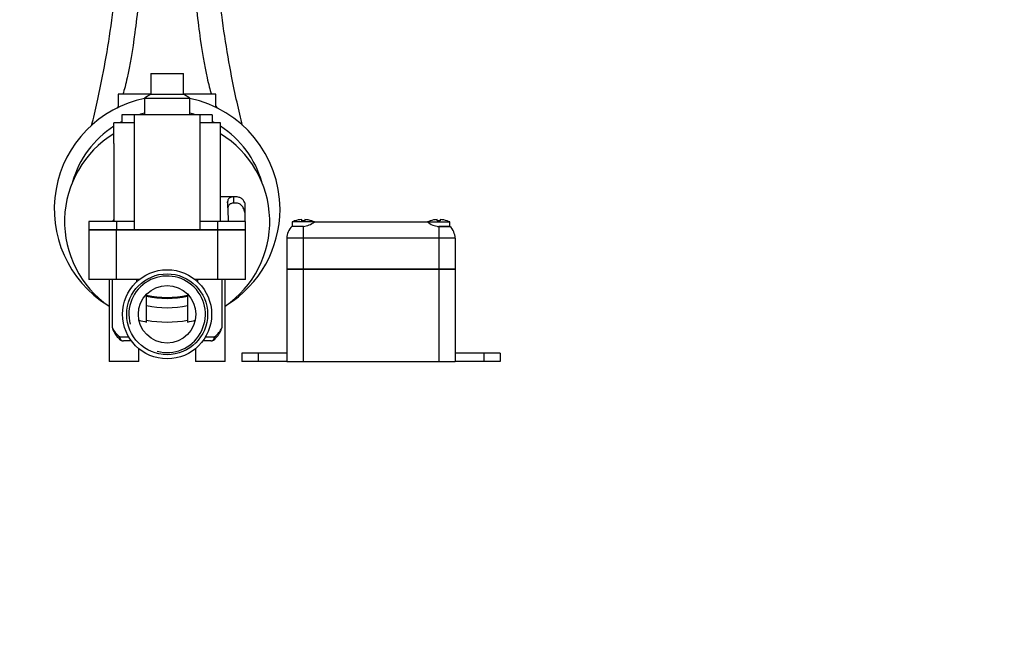
# Model space of a CAD drawing. Units: millimetres. Extents: x 0 to 842, y 0 to 1160.
# Drawn here: x 363 to 603, y 856 to 1008 of the extents above; entities that cross this region are included whole.
import ezdxf
from ezdxf import colors
from ezdxf.entities.mleader import LeaderData, LeaderLine
from ezdxf.math import Vec2, Vec3

# ---------------------------------------------------------------- set-up
doc = ezdxf.new("R2010")
doc.units = ezdxf.units.MM
doc.layers.add('DV2_Défaut', color=7, linetype='Continuous')
doc.layers.add('Défaut', color=7, linetype='Continuous')

# ---------------------------------------------------------------- blocks, each defined once
blk = doc.blocks.new('_DOT')
at = {"color": 0}
blk.add_line((0, 0), (-1, 0), dxfattribs=at)
at = {"color": 0, "const_width": 0.333}
blk.add_lwpolyline([(-0.1665, 0, 1), (0.1665, 0, 1)], format="xyb", close=True, dxfattribs=at)
blk = doc.blocks.new('SE1')
at = {"layer": 'DV2_Défaut', "color": 7, "linetype": 'Continuous'}
for p, q in [((394.55, 994.85), (402.55, 994.85)), ((394.55, 994.85), (394.55, 989.85)), ((402.55, 989.85), (402.55, 994.85)), ((394.55, 989.85), (386.65, 989.85)), ((386.65, 989.85), (386.65, 986.64)), ((394.55, 989.85), (393.05, 988.85)), ((393.05, 988.85), (404.05, 988.85)), ((393.05, 988.85), (393.05, 984.85)), ((394.55, 989.85), (402.55, 989.85)), ((404.05, 988.85), (402.55, 989.85)), ((410.45, 989.85), (402.55, 989.85)), ((404.05, 984.85), (404.05, 988.85)), ((410.45, 986.64), (410.45, 989.85)), ((390.55, 984.85), (387.55, 984.85)), ((387.55, 984.85), (387.55, 982.85)), ((390.55, 984.85), (390.55, 956.85)), ((406.55, 984.85), (390.55, 984.85)), ((406.55, 984.85), (406.55, 958.85)), ((409.55, 984.85), (406.55, 984.85)), ((409.55, 984.85), (409.55, 982.85)), ((385.55, 977.85), (385.55, 982.85)), ((390.55, 982.85), (385.55, 982.85)), ((411.55, 982.85), (406.55, 982.85)), ((411.55, 977.85), (411.55, 982.85)), ((385.55, 977.85), (385.55, 958.85)), ((411.55, 958.85), (411.55, 977.85)), ((415.12, 964.85), (411.55, 964.85)), ((414.72, 964.84), (414.72, 963.33)), ((413.26, 963.63), (413.26, 962.86)), ((417.46, 963.39), (417.46, 961.05)), ((417.46, 961.05), (417.46, 958.85)), ((386.24, 958.85), (379.46, 958.85)), ((379.46, 958.85), (379.46, 956.85)), ((385.55, 959.33), (385.35, 958.99)), ((390.55, 958.85), (386.24, 958.85)), ((386.24, 958.85), (386.24, 956.85)), ((410.86, 958.85), (406.55, 958.85)), ((406.55, 958.85), (406.55, 956.85)), ((406.55, 958.85), (406.55, 958.85)), ((417.64, 958.85), (410.86, 958.85)), ((410.86, 958.85), (410.86, 956.85)), ((417.64, 956.85), (417.64, 958.85)), ((431.71, 957.66), (428.96, 957.66)), ((434.42, 958.75), (429.01, 958.75)), ((429.01, 958.75), (429.01, 957.66)), ((431.8, 957.65), (429.01, 957.65)), ((429.61, 959), (429.61, 958.99)), ((431.36, 958.99), (431.36, 959.33)), ((431.71, 957.66), (431.71, 954.75)), ((432.06, 959.33), (432.06, 958.99)), ((433.81, 959), (433.81, 958.99)), ((434.42, 958.75), (434.46, 958.75)), ((434.46, 958.75), (461.96, 958.75)), ((461.96, 958.75), (462.01, 958.75)), ((462.01, 958.75), (467.42, 958.75)), ((462.61, 958.99), (462.61, 959)), ((464.36, 958.99), (464.36, 959.33)), ((464.45, 957.65), (467.42, 957.65)), ((464.71, 957.66), (464.71, 954.75)), ((467.46, 957.66), (464.71, 957.66)), ((465.06, 959.33), (465.06, 958.99)), ((466.81, 959), (466.81, 958.99)), ((467.42, 957.66), (467.42, 958.75)), ((386.24, 956.85), (379.46, 956.85)), ((386.24, 956.75), (379.46, 956.75)), ((379.46, 956.75), (379.46, 944.75)), ((383.61, 956.85), (383.61, 956.75)), ((390.55, 956.85), (386.24, 956.85)), ((386.24, 944.75), (386.24, 956.75)), ((410.86, 956.75), (386.24, 956.75)), ((406.55, 956.85), (390.55, 956.85)), ((410.86, 956.85), (406.55, 956.85)), ((417.64, 956.85), (410.86, 956.85)), ((410.86, 956.75), (410.86, 944.75)), ((417.64, 956.75), (410.86, 956.75)), ((413.49, 956.75), (413.49, 956.85)), ((417.46, 956.85), (417.46, 956.75)), ((417.64, 944.75), (417.64, 956.75)), ((427.71, 954.75), (427.71, 947.25)), ((431.71, 954.75), (427.71, 954.75)), ((431.71, 954.75), (431.71, 947.25)), ((464.71, 954.75), (431.71, 954.75)), ((464.71, 954.75), (464.71, 947.25)), ((468.71, 954.75), (464.71, 954.75)), ((468.71, 954.75), (468.71, 947.25)), ((427.71, 947.25), (431.71, 947.25)), ((427.71, 947.2), (427.71, 924.75)), ((431.71, 947.2), (427.71, 947.2)), ((431.71, 947.25), (464.71, 947.25)), ((431.71, 947.2), (431.71, 924.75)), ((464.71, 947.2), (431.71, 947.2)), ((468.71, 947.25), (464.71, 947.25)), ((464.71, 947.2), (464.71, 924.75)), ((464.71, 947.2), (468.71, 947.2)), ((468.71, 947.2), (468.71, 924.75)), ((386.24, 944.75), (379.46, 944.75)), ((384.44, 944.75), (384.44, 924.75)), ((385.24, 932.95), (385.24, 944.75)), ((391.05, 944.75), (386.24, 944.75)), ((391.81, 944.75), (391.05, 944.75)), ((391.05, 944.75), (391.05, 944.09)), ((406.05, 944.75), (405.29, 944.75)), ((410.86, 944.75), (406.05, 944.75)), ((406.05, 944.09), (406.05, 944.75)), ((417.64, 944.75), (410.86, 944.75)), ((411.86, 944.75), (411.86, 932.95)), ((412.67, 924.75), (412.67, 944.75)), ((393.55, 934.36), (393.55, 941.15)), ((403.55, 941.15), (403.55, 934.36)), ((387.04, 930.75), (389.2, 930.75)), ((389.86, 929.75), (387.9, 929.75)), ((409.21, 929.75), (407.24, 929.75)), ((407.9, 930.75), (410.06, 930.75)), ((391.67, 924.75), (391.67, 927.87)), ((405.44, 927.87), (405.44, 924.75)), ((420.71, 926.75), (416.71, 926.75)), ((416.71, 926.75), (416.71, 924.75)), ((427.71, 926.75), (420.71, 926.75)), ((420.71, 926.75), (420.71, 924.75)), ((475.71, 926.75), (468.71, 926.75)), ((479.71, 926.75), (475.71, 926.75)), ((475.71, 926.75), (475.71, 924.75)), ((479.71, 926.75), (479.71, 924.75)), ((391.67, 924.75), (384.44, 924.75)), ((412.67, 924.75), (405.44, 924.75)), ((420.71, 924.75), (416.71, 924.75)), ((427.71, 924.75), (420.71, 924.75)), ((427.71, 924.75), (431.71, 924.75)), ((431.71, 924.75), (464.71, 924.75)), ((464.71, 924.75), (468.71, 924.75)), ((475.71, 924.75), (468.71, 924.75)), ((479.71, 924.75), (475.71, 924.75))]:
    blk.add_line(p, q, dxfattribs=at)
for radius in [10.85, 9.85, 7]:
    blk.add_circle((398.55, 936.25), radius, dxfattribs=at)
for centre, radius, start, end in [((398.55, 961.85), 27.5, 101.537, 238.2117), ((398.55, 961.85), 27.5, 0, 78.463), ((398.55, 961.85), 24, 103.248, 106.5978), ((398.55, 961.85), 24, 73.4022, 76.752), ((398.55, 961.85), 24, 122.7972, 163.8724), ((398.55, 961.85), 24, 117.2796, 118.955), ((398.55, 961.85), 24, 61.045, 62.7204), ((398.55, 961.85), 24, 16.1276, 57.2028), ((398.55, 958.85), 25, 121.3323, 235.6255), ((398.55, 958.85), 25, 304.3745, 58.6677), ((361.76, 958.85), 51.73, 359.9998, 5.296), ((398.55, 961.85), 27.5, 301.7883, 0), ((398.55, 958.85), 13.2, 179.4002, 180), ((431.71, 954.75), 4, 133.4325, 180), ((431.71, 954.75), 4, 132.7663, 133.4325), ((431.71, 952.96), 6.39, 109.1731, 115.021), ((431.71, 952.96), 6.38, 93.1425, 109.203), ((431.71, 952.96), 6.04, 86.6777, 93.3223), ((431.35, 962.56), 4.91, 274.1866, 309.2459), ((431.71, 952.96), 6.38, 70.797, 86.8575), ((431.71, 952.96), 6.39, 64.979, 70.8269), ((465.08, 962.57), 4.93, 230.8048, 265.7627), ((464.71, 952.96), 6.39, 109.1731, 115.021), ((464.71, 952.96), 6.38, 93.1425, 109.203), ((464.71, 952.96), 6.04, 86.6777, 93.3223), ((464.71, 952.96), 6.38, 70.797, 86.8575), ((464.71, 952.96), 6.39, 64.979, 70.8269), ((464.71, 954.75), 4, 46.5675, 47.0956), ((464.71, 954.75), 4, 0, 46.5675), ((398.55, 936.25), 9.32, 255, 195), ((398.55, 961.85), 21.5, 256.5523, 283.4477), ((398.55, 961.85), 21.75, 256.7097, 283.2903), ((398.55, 961.85), 24, 257.9753, 282.0247), ((398.55, 958.85), 25, 254.0986, 258.463), ((398.55, 961.85), 27.5, 259.5243, 280.4757), ((398.55, 958.85), 25, 281.537, 285.9014), ((387.2, 933.11), 1.97, 184.7359, 200.4358), ((390.96, 934.82), 6.09, 203.1352, 232.6462), ((406.13, 934.83), 6.11, 307.3601, 336.7679), ((409.9, 933.11), 1.97, 339.3852, 355.2667), ((387.9, 930.75), 1, 231.0596, 270), ((409.21, 930.75), 1, 270, 308.9404)]:
    blk.add_arc(centre, radius, start, end, dxfattribs=at)
for centre, major_axis, ratio, start_param, end_param in [((398.55, 933.99), (-13.5, 0), 0.458937, 0.169614, 0.550202), ((398.55, 933.99), (13.5, 0), 0.458937, 5.732984, 6.113571), ((387.9, 930.75), (0.629, 0.778), 0.785212, 2.136199, 3.141593), ((387.9, 930.75), (0, 1), 0.852419, 1.570796, 3.141593), ((409.21, 930.75), (0, -1), 0.852419, 0, 1.570796), ((409.21, 930.75), (-0.629, 0.778), 0.785212, 3.141614, 4.146987)]:
    blk.add_ellipse(centre, major_axis=major_axis, ratio=ratio, start_param=start_param, end_param=end_param, dxfattribs=at)
for points, knots in [([(380.15, 982.21), (381.08, 985.8), (383.24, 995.4), (386.17, 1014.08), (387.9, 1037.81), (387.45, 1058.78), (386.46, 1072.35), (385.96, 1078.02), (385.77, 1080.08), (385.61, 1081.61), (385.44, 1083.16), (385.23, 1085.29), (384.88, 1089.12), (384.47, 1094.61), (384.13, 1100.14), (383.98, 1102.86), (383.93, 1103.89)], [0, 0, 0, 0, 0.132998, 0.316901, 0.500803, 0.684706, 0.776657, 0.799645, 0.811139, 0.822633, 0.834127, 0.845621, 0.868608, 0.914584, 0.96056, 1, 1, 1, 1]), ([(416.95, 982.21), (416.02, 985.8), (413.86, 995.4), (410.93, 1014.08), (409.2, 1037.81), (409.65, 1058.78), (410.64, 1072.35), (411.14, 1078.02), (411.33, 1080.08), (411.49, 1081.61), (411.66, 1083.16), (411.87, 1085.29), (412.22, 1089.12), (412.63, 1094.61), (412.98, 1100.14), (413.12, 1102.86), (413.17, 1103.89)], [0, 0, 0, 0, 0.132971, 0.31688, 0.500788, 0.684697, 0.776651, 0.79964, 0.811134, 0.822628, 0.834123, 0.845617, 0.868606, 0.914583, 0.96056, 1, 1, 1, 1]), ([(391.2, 1093.59), (391.21, 1093.27), (391.24, 1092.07), (391.33, 1089.07), (391.51, 1084.06), (391.72, 1079.34), (391.89, 1076.1), (391.99, 1074.31), (392.08, 1073.01), (392.16, 1071.77), (392.25, 1070.08), (392.51, 1065.44), (393, 1054.42), (393.23, 1037.7), (392.36, 1019.37), (390.74, 1004.15), (389.12, 994.8), (388.12, 990.95), (387.77, 989.83)], [0, 0, 0, 0, 0.0175249, 0.0566003, 0.0956756, 0.134751, 0.1542887, 0.1640575, 0.1738263, 0.1835952, 0.193364, 0.2129017, 0.2910524, 0.4473538, 0.6036552, 0.7599566, 0.916258, 1, 1, 1, 1]), ([(405.9, 1093.59), (405.89, 1093.27), (405.86, 1092.07), (405.77, 1089.07), (405.59, 1084.06), (405.38, 1079.34), (405.21, 1076.1), (405.11, 1074.31), (405.02, 1073.01), (404.94, 1071.77), (404.85, 1070.08), (404.6, 1065.44), (404.1, 1054.42), (403.87, 1037.7), (404.74, 1019.37), (406.36, 1004.15), (407.98, 994.8), (408.98, 990.95), (409.33, 989.83)], [0, 0, 0, 0, 0.017526, 0.056602, 0.095678, 0.134754, 0.154292, 0.164061, 0.17383, 0.183599, 0.193368, 0.212907, 0.291059, 0.447363, 0.603667, 0.759972, 0.916276, 1, 1, 1, 1]), ([(414.72, 964.84), (414.49, 964.82), (414.28, 964.79), (414.01, 964.71), (413.93, 964.68), (413.78, 964.6), (413.71, 964.56), (413.59, 964.45), (413.54, 964.4), (413.45, 964.27), (413.41, 964.2), (413.31, 963.98), (413.28, 963.81), (413.26, 963.63)], [0, 0, 0, 0, 0.25, 0.25, 0.375, 0.375, 0.5, 0.5, 0.625, 0.625, 0.75, 0.75, 1, 1, 1, 1]), ([(417.46, 963.39), (417.35, 963.67), (417.21, 963.91), (416.87, 964.31), (416.66, 964.47), (416.2, 964.7), (415.94, 964.77), (415.36, 964.86), (415.05, 964.86), (414.72, 964.84)], [0, 0, 0, 0, 0.25, 0.25, 0.5, 0.5, 0.75, 0.75, 1, 1, 1, 1]), ([(414.72, 963.33), (414.47, 963.31), (414.25, 963.26), (413.97, 963.14), (413.88, 963.09), (413.73, 962.97), (413.66, 962.9), (413.55, 962.74), (413.5, 962.65), (413.41, 962.46), (413.38, 962.36), (413.34, 962.18), (413.33, 962.12), (413.31, 962.04)], [0, 0, 0, 0, 0.302918, 0.302918, 0.454377, 0.454377, 0.605835, 0.605835, 0.757294, 0.757294, 0.908753, 0.908753, 1, 1, 1, 1]), ([(417.46, 961.05), (417.38, 961.47), (417.27, 961.84), (416.96, 962.47), (416.77, 962.72), (416.3, 963.1), (416.03, 963.22), (415.42, 963.36), (415.08, 963.37), (414.72, 963.33)], [0, 0, 0, 0, 0.25, 0.25, 0.5, 0.5, 0.75, 0.75, 1, 1, 1, 1])]:
    blk.add_open_spline(points, degree=3, knots=knots, dxfattribs=at)
for points in [[(386.65, 986.96), (386.56, 986.78), (386.46, 986.62), (386.37, 986.47)], [(410.45, 986.96), (410.55, 986.77), (410.65, 986.59), (410.75, 986.43)]]:
    blk.add_open_spline(points, degree=3, dxfattribs=at)

msp = doc.modelspace()

# ---------------------------------------------------------------- block references
at = {"layer": 'Défaut'}
msp.add_blockref('SE1', (0, 0), dxfattribs=at)

# ---------------------------------------------------------------- leaders
at = {"layer": 'Défaut', "color": 7, "linetype": 'Continuous'}
ml = msp.add_multileader_mtext('Standard', dxfattribs=at)
ml.set_content('{\\pxsm0.9;\\fSolid Edge ISO|b1||i0||c0|p34;\\W1.;14/09/2020\\P}', color=256)
ml.set_leader_properties()
ml.set_arrow_properties(name='DOT')
ml.build(insert=Vec2(0, 0))
ml.multileader.update_dxf_attribs({"leader_type": 0, "dogleg_length": 0, "arrow_head_size": 12})
ctx = ml.context
ctx.base_point, ctx.char_height, ctx.arrow_head_size, ctx.landing_gap_size = Vec3(754.9, 1152.73), 12, 12, 4.2
notes = []
notes.append((ctx, [(0, (0, 0, 0), (0, 0), (1, 0), 1, [])]))
ctx.mtext.insert = Vec3(756.9, 1158.85)
for ctx, leaders in notes:
    for number, flags, end, landing, length, lines in leaders:
        leader = LeaderData()
        leader.index, (leader.has_last_leader_line, leader.has_dogleg_vector, leader.attachment_direction) = number, flags
        leader.last_leader_point, leader.dogleg_vector, leader.dogleg_length = Vec3(end), Vec3(landing), length
        for number, points, colour, breaks in lines:
            line = LeaderLine()
            line.index, line.vertices, line.color, line.breaks = number, Vec3.list(points), colors.encode_raw_color(colour), breaks
            leader.lines.append(line)
        ctx.leaders.append(leader)

doc.saveas('drawing.dxf')
